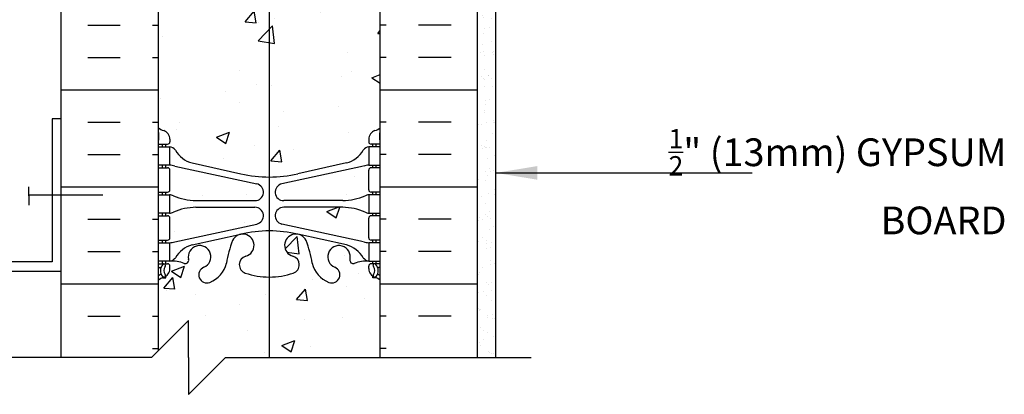
# Model space of a CAD drawing. Units: inches. Extents: x 26.8 to 73.5, y -29.2 to 47.3.
# Drawn here: x 44.9 to 71.6, y 0.3 to 10.4 of the extents above; entities that cross this region are included whole.
import ezdxf

# ---------------------------------------------------------------- set-up
doc = ezdxf.new("R2010")
doc.units = ezdxf.units.IN
doc.header["$LTSCALE"] = 0.5
doc.header["$MEASUREMENT"] = 0
for name, color, linetype in [('HATCH', 12, 'Continuous'), ('line25', 2, 'Continuous'), ('LINE50', 5, 'Continuous'), ('LINE9', 9, 'Continuous'), ('TEXT', 4, 'Continuous'), ('Web_Edge', 9, 'Continuous')]:
    doc.layers.add(name, color=color, linetype=linetype)
doc.styles.add('DIM', font='romans.shx', dxfattribs={"width": 0.7})
doc.styles.add('ROMANS', font='romans.shx', dxfattribs={"height": 1.125})
doc.dimstyles.new('ext_12', dxfattribs={"dimscale": 12, "dimtxt": 0.09375, "dimasz": 0.09375, "dimexe": 0.09375, "dimexo": 0.0625, "dimgap": 0.0625, "dimtad": 1, "dimdec": 1, "dimzin": 3, "dimdsep": 46, "dimlunit": 4, "dimtxsty": 'DIM', "dimcen": 0.09, "dimdle": 0.09375, "dimclrt": 4, "dimadec": 0, "dimazin": 0, "dimtfac": 1, "dimtdec": 1, "dimtmove": 2, "dimatfit": 3, "dimfxl": 1, "dimfrac": 2, "dimtolj": 1, "dimtzin": 0, "dimarcsym": 0})

msp = doc.modelspace()

# ---------------------------------------------------------------- hatches: boundary and pattern name
at = {"layer": 'HATCH'}
h = msp.add_hatch(dxfattribs=at)
h.set_pattern_fill('AR-CONC', color=256, scale=0.5)
h.paths.add_polyline_path([(51.676, 14.371, 0.057795), (50.908, 14.282), (49.586, 13.991, 0.196323), (49.137, 13.645, -0.188973), (48.981, 13.55), (48.876, 13.55), (48.876, 13.48), (48.924, 13.48, -0.414214), (48.986, 13.418), (48.986, 13.35, -0.317837), (48.819, 13.115, 0.082415), (48.676, 13.036), (48.676, 7.473, 0.082415), (48.819, 7.394, -0.317837), (48.986, 7.158), (48.986, 7.09, -0.414214), (48.924, 7.028), (48.876, 7.028), (48.876, 6.958), (48.981, 6.958, -0.188973), (49.137, 6.863, 0.196323), (49.586, 6.517), (50.908, 6.226, 0.057795), (51.676, 6.137)])
h.paths.add_polyline_path([(54.676, 13.036, 0.082415), (54.533, 13.115, -0.317837), (54.366, 13.35), (54.366, 13.418, -0.414214), (54.428, 13.48), (54.476, 13.48), (54.476, 13.55), (54.371, 13.55, -0.188973), (54.215, 13.645, 0.196323), (53.766, 13.991), (52.444, 14.282, 0.057795), (51.676, 14.371), (51.676, 6.137, 0.057795), (52.444, 6.226), (53.766, 6.517, 0.196323), (54.215, 6.863, -0.188973), (54.371, 6.958), (54.476, 6.958), (54.476, 7.028), (54.428, 7.028, -0.414214), (54.366, 7.09), (54.366, 7.158, -0.317837), (54.533, 7.394, 0.082415), (54.676, 7.473)])
h.paths.add_polyline_path([(51.676, 32.371, 0.057795), (50.908, 32.282), (49.586, 31.991, 0.196323), (49.137, 31.645, -0.188973), (48.981, 31.55), (48.876, 31.55), (48.876, 31.48), (48.924, 31.48, -0.414214), (48.986, 31.418), (48.986, 31.35, -0.317837), (48.819, 31.115, 0.082415), (48.676, 31.036), (48.676, 25.473, 0.082415), (48.819, 25.394, -0.317837), (48.986, 25.158), (48.986, 25.09, -0.414214), (48.924, 25.028), (48.876, 25.028), (48.876, 24.958), (48.981, 24.958, -0.188973), (49.137, 24.863, 0.196323), (49.586, 24.517), (50.908, 24.226, 0.057795), (51.676, 24.137), (51.676, 25.254), (51.301, 25.629), (51.301, 26.754), (51.676, 27.129)])
h.paths.add_polyline_path([(52.978, 32.165), (52.444, 32.282, 0.057795), (51.676, 32.371), (51.676, 27.129), (51.801, 27.254), (52.978, 27.254)])
h.paths.add_polyline_path([(54.676, 31.036, 0.082415), (54.533, 31.115, -0.317837), (54.366, 31.35), (54.366, 31.418, -0.414214), (54.428, 31.48), (54.476, 31.48), (54.476, 31.55), (54.371, 31.55, -0.188973), (54.215, 31.645, 0.196323), (53.766, 31.991), (52.978, 32.165), (52.978, 27.254), (54.676, 27.254)])
h.paths.add_polyline_path([(54.371, 24.958), (54.476, 24.958), (54.476, 25.028), (54.428, 25.028, -0.414214), (54.366, 25.09), (54.366, 25.129), (51.801, 25.129), (51.676, 25.254), (51.676, 24.137, 0.057795), (52.444, 24.226), (53.766, 24.517, 0.196323), (54.215, 24.863, -0.188973)])
h.paths.add_polyline_path([(52.978, 37.292, 0.253324), (52.901, 37.254, 0.520567), (52.723, 37.254, 0.520567), (52.608, 37.254, 0.520567), (52.518, 37.254, 0.520567), (52.398, 37.254, 0.520567), (52.282, 37.254, 0.520567), (52.177, 37.254, 0.520567), (51.871, 37.254, 0.520567), (51.761, 37.254, 0.520567), (51.514, 37.254, 0.520567), (51.315, 37.254, 0.520567), (51.105, 37.254, 0.520567), (50.827, 37.254, 0.520567), (50.638, 37.254, 0.520567), (50.544, 37.254, 0.520567), (50.318, 37.254, 0.520567), (50.197, 37.254, 0.520567), (49.988, 37.254, 0.520567), (49.778, 37.254, 0.520567), (49.652, 37.254, 0.520567), (49.526, 37.254, 0.520567), (49.316, 37.254, 0.520567), (49.211, 37.254, 0.520567), (49.028, 37.254, 0.520567), (48.907, 37.254, 0.520567), (48.676, 37.254), (48.676, 35.165, 0.064398), (48.786, 35.099), (48.876, 35.099), (48.876, 35.057, -0.249069), (48.986, 34.85), (48.986, 34.783, -0.414214), (48.924, 34.72), (48.876, 34.72), (48.876, 34.65), (48.981, 34.65, 0.10046), (49.375, 34.707, -0.601435), (49.494, 34.603, 2.182095), (49.904, 34.816, -1), (50.068, 35.224, -0.24438), (50.516, 34.703, 0.053157), (50.682, 34.089, 0.223253), (50.882, 33.924), (50.902, 33.92, 0.955472), (51.04, 34.514, -0.735593), (51.027, 34.972, -0.082755), (51.676, 35.08, -0.082755), (52.325, 34.972, -0.735593), (52.312, 34.514, 0.955472), (52.45, 33.92), (52.47, 33.924, 0.223253), (52.67, 34.089, 0.053157), (52.836, 34.703, -0.110434), (52.978, 34.996)])
h.paths.add_polyline_path([(52.582, 34.22, -1), (52.207, 34.22, -1)], flags=16)
h.paths.add_polyline_path([(54.676, 37.254), (54.676, 37.296, 0.439264), (54.575, 37.296, 0.520567), (54.486, 37.296, 0.520567), (54.355, 37.296, 0.520567), (54.255, 37.254, 0.520567), (54.05, 37.254, 0.520567), (53.856, 37.254, 0.520567), (53.636, 37.254, 0.520567), (53.457, 37.254, 0.520567), (53.358, 37.254, 0.520567), (53.2, 37.254, 0.520567), (53.048, 37.254, 0.236107), (52.978, 37.292), (52.978, 34.996, -0.130426), (53.284, 35.224, -1), (53.448, 34.816, 2.182095), (53.858, 34.603, -0.601435), (53.977, 34.707, 0.10046), (54.371, 34.65), (54.476, 34.65), (54.476, 34.72), (54.428, 34.72, -0.414214), (54.366, 34.783), (54.366, 34.85, -0.249069), (54.476, 35.057), (54.476, 35.099), (54.566, 35.099, 0.064398), (54.676, 35.165)])
h.paths.add_polyline_path([(54.676, 39.343, 0.064398), (54.566, 39.409), (54.476, 39.409), (54.476, 39.451, -0.249069), (54.366, 39.658), (54.366, 39.725, -0.414214), (54.428, 39.788), (54.476, 39.788), (54.476, 39.858), (54.371, 39.858, 0.10046), (53.977, 39.801, -0.601435), (53.858, 39.906, 2.182095), (53.448, 39.693, -1), (53.284, 39.284, -0.130426), (52.978, 39.512), (52.978, 37.292, -0.236107), (53.048, 37.254, -0.520567), (53.2, 37.254, -0.520567), (53.358, 37.254, -0.520567), (53.457, 37.254, -0.520567), (53.636, 37.254, -0.520567), (53.856, 37.254, -0.520567), (54.05, 37.254, -0.520567), (54.255, 37.254, -0.520567), (54.355, 37.296, -0.520567), (54.486, 37.296, -0.520567), (54.575, 37.296, -0.439264), (54.676, 37.296)])
h.paths.add_polyline_path([(52.978, 39.512, -0.110434), (52.836, 39.805, 0.053157), (52.67, 40.419, 0.223253), (52.47, 40.584), (52.45, 40.588, 0.955472), (52.312, 39.995, -0.735593), (52.325, 39.537, -0.082755), (51.676, 39.429), (51.676, 37.313, -0.177315), (51.761, 37.254, -0.520567), (51.871, 37.254, -0.520567), (52.177, 37.254, -0.520567), (52.282, 37.254, -0.520567), (52.398, 37.254, -0.520567), (52.518, 37.254, -0.520567), (52.608, 37.254, -0.520567), (52.723, 37.254, -0.520567), (52.901, 37.254, -0.253324), (52.978, 37.292)])
h.paths.add_polyline_path([(51.676, 39.429, -0.082755), (51.027, 39.537, -0.735593), (51.04, 39.995, 0.955472), (50.902, 40.588), (50.882, 40.584, 0.223253), (50.682, 40.419, 0.053157), (50.516, 39.805, -0.24438), (50.068, 39.284, -1), (49.904, 39.693, 2.182095), (49.494, 39.906, -0.601435), (49.375, 39.801, 0.10046), (48.981, 39.858), (48.876, 39.858), (48.876, 39.788), (48.924, 39.788, -0.414214), (48.986, 39.725), (48.986, 39.658, -0.249069), (48.876, 39.451), (48.876, 39.409), (48.786, 39.409, 0.064398), (48.676, 39.343), (48.676, 37.254, -0.520567), (48.907, 37.254, -0.520567), (49.028, 37.254, -0.520567), (49.211, 37.254, -0.520567), (49.316, 37.254, -0.520567), (49.526, 37.254, -0.520567), (49.652, 37.254, -0.520567), (49.778, 37.254, -0.520567), (49.988, 37.254, -0.520567), (50.197, 37.254, -0.520567), (50.318, 37.254, -0.520567), (50.544, 37.254, -0.520567), (50.638, 37.254, -0.520567), (50.827, 37.254, -0.520567), (51.105, 37.254, -0.520567), (51.315, 37.254, -0.520567), (51.514, 37.254, -0.314246), (51.676, 37.313)])
h.paths.add_polyline_path([(51.676, 45.254), (51.676, 47.254), (50.676, 46.254), (48.676, 46.254), (48.676, 43.473, 0.082415), (48.819, 43.394, -0.317837), (48.986, 43.158), (48.986, 43.09, -0.414214), (48.924, 43.028), (48.876, 43.028), (48.876, 42.958), (48.981, 42.958, -0.188973), (49.137, 42.863, 0.196323), (49.586, 42.517), (50.908, 42.226, 0.057795), (51.676, 42.137)])
h.paths.add_polyline_path([(52.978, 46.254), (52.676, 46.254), (51.676, 45.254), (51.676, 42.137, 0.057795), (52.444, 42.226), (52.978, 42.344)])
h.paths.add_polyline_path([(54.676, 46.254), (52.978, 46.254), (52.978, 42.344), (53.766, 42.517, 0.196323), (54.215, 42.863, -0.188973), (54.371, 42.958), (54.476, 42.958), (54.476, 43.028), (54.428, 43.028, -0.414214), (54.366, 43.09), (54.366, 43.158, -0.317837), (54.533, 43.394, 0.082415), (54.676, 43.473)])
h = msp.add_hatch(dxfattribs=at)
h.set_pattern_fill('INSUL', color=256, scale=7, style=0)
h.set_pattern_definition([(7e-15, (-2877.4856, -395.7554), (0, 2.625), []), (7e-15, (-2877.4856, -394.8804), (0, 2.625), [0.875, -0.875]), (7e-15, (-2877.4856, -394.0054), (0, 2.625), [0.875, -0.875])])
h.paths.add_polyline_path([(46.051, 1.254), (46.488, 1.254), (46.488, 1.754), (47.988, 1.754), (47.988, 1.254), (48.676, 1.254), (48.676, 19.254), (47.988, 19.254), (47.988, 19.754), (46.488, 19.754), (46.488, 19.254), (46.051, 19.254)])
h = msp.add_hatch(dxfattribs=at)
h.set_pattern_fill('INSUL', color=256, scale=7, style=0)
h.set_pattern_definition([(180, (2980.8376, -395.7554), (0, 2.625), []), (180, (2980.8376, -394.8804), (0, 2.625), [0.875, -0.875]), (180, (2980.8376, -394.0054), (0, 2.625), [0.875, -0.875])])
h.paths.add_polyline_path([(57.301, 1.254), (56.863, 1.254), (56.863, 1.754), (55.363, 1.754), (55.363, 1.254), (54.676, 1.254), (54.676, 19.254), (55.363, 19.254), (55.363, 19.754), (56.863, 19.754), (56.863, 19.254), (57.301, 19.254)])
h = msp.add_hatch(dxfattribs=at)
h.set_pattern_fill('AR-SAND', color=256, scale=0.25, style=0)
h.paths.add_polyline_path([(57.801, 18.754), (57.301, 18.754), (57.301, 1.254), (57.801, 1.254)])
h = msp.add_hatch(dxfattribs=at)
h.set_pattern_fill('AR-CONC', color=256, scale=0.5, style=0)
h.paths.add_polyline_path([(52.978, 6.162), (52.978, 5.498), (53.661, 5.498, 0.097844), (54.267, 5.63, -0.134256), (54.379, 5.658), (54.476, 5.658), (54.476, 5.728), (54.366, 5.728), (54.366, 6.388), (54.476, 6.388), (54.476, 6.458), (54.371, 6.458, 0.025313), (54.271, 6.444)])
h.paths.add_polyline_path([(53.661, 5.318), (52.978, 5.318), (52.978, 4.654), (54.271, 4.372, 0.025313), (54.371, 4.358), (54.476, 4.358), (54.476, 4.428), (54.366, 4.428), (54.366, 5.088), (54.476, 5.088), (54.476, 5.158), (54.379, 5.158, -0.134256), (54.267, 5.186, 0.097844)])
h.paths.add_polyline_path([(52.065, 5.318, 0.897292), (52.016, 4.863), (52.978, 4.654), (52.978, 5.318)])
h.paths.add_polyline_path([(52.016, 5.953, 0.897292), (52.065, 5.498), (52.978, 5.498), (52.978, 6.162)])
h.paths.add_polyline_path([(49.081, 6.444, 0.025313), (48.981, 6.458), (48.876, 6.458), (48.876, 6.388), (48.986, 6.388), (48.986, 5.728), (48.876, 5.728), (48.876, 5.658), (48.973, 5.658, -0.134256), (49.085, 5.63, 0.097844), (49.691, 5.498), (51.287, 5.498, 0.897292), (51.336, 5.953)])
h.paths.add_polyline_path([(51.336, 4.863, 0.897292), (51.287, 5.318), (49.691, 5.318, 0.097844), (49.085, 5.186, -0.134256), (48.973, 5.158), (48.876, 5.158), (48.876, 5.088), (48.986, 5.088), (48.986, 4.428), (48.876, 4.428), (48.876, 4.358), (48.981, 4.358, 0.025313), (49.081, 4.372)])
h = msp.add_hatch(dxfattribs=at)
h.set_pattern_fill('AR-CONC', color=256, scale=0.5, style=0)
h.paths.add_polyline_path([(52.978, 1.254), (54.676, 1.254), (54.676, 3.343, 0.064398), (54.566, 3.409), (54.476, 3.409), (54.476, 3.451, -0.249069), (54.366, 3.658), (54.366, 3.725, -0.414214), (54.428, 3.788), (54.476, 3.788), (54.476, 3.858), (54.371, 3.858, 0.10046), (53.977, 3.801, -0.601435), (53.858, 3.906, 2.182095), (53.448, 3.693, -1), (53.284, 3.284, -0.130426), (52.978, 3.512)])
h.paths.add_polyline_path([(52.978, 1.254), (52.978, 3.512, -0.110434), (52.836, 3.805, 0.053157), (52.67, 4.419, 0.223253), (52.47, 4.584), (52.45, 4.588, 0.955472), (52.312, 3.995, -0.735593), (52.325, 3.537, -0.082755), (51.676, 3.429, -0.082755), (51.027, 3.537, -0.735593), (51.04, 3.995, 0.955472), (50.902, 4.588), (50.882, 4.584, 0.223253), (50.682, 4.419, 0.053157), (50.516, 3.805, -0.24438), (50.068, 3.284, -1), (49.904, 3.693, 2.182095), (49.494, 3.906, -0.601435), (49.375, 3.801, 0.10046), (48.981, 3.858), (48.876, 3.858), (48.876, 3.788), (48.924, 3.788, -0.414214), (48.986, 3.725), (48.986, 3.658, -0.249069), (48.876, 3.451), (48.876, 3.409), (48.786, 3.409, 0.064398), (48.676, 3.343), (48.676, 1.442), (49.488, 2.254), (49.488, 1.254), (49.488, 0.254), (50.488, 1.254)])

# ---------------------------------------------------------------- linework, layer by layer
at = {"color": 3}
msp.add_line((51.676, 35.813), (51.676, 1.254), dxfattribs=at)
at = {"layer": 'line25'}
for p, q in [((48.676, 1.442), (48.676, 19.254)), ((54.676, 1.254), (54.676, 13.629)), ((48.676, 1.442), (48.676, 4.504))]:
    msp.add_line(p, q, dxfattribs=at)
at = {"layer": 'LINE50'}
for p, q in [((46.051, 1.254), (46.051, 19.254)), ((57.301, 1.254), (57.301, 19.254))]:
    msp.add_line(p, q, dxfattribs=at)
at = {"layer": 'LINE9'}
for p, q in [((57.801, 1.254), (57.801, 18.754)), ((45.176, 5.626), (45.176, 5.876)), ((45.176, 5.651), (47.176, 5.651)), ((45.176, 5.626), (45.176, 5.376)), ((49.488, 2.254), (48.488, 1.254)), ((49.488, 1.254), (49.488, 2.254)), ((48.488, 1.254), (40.217, 1.254)), ((49.488, 1.254), (49.488, 0.254)), ((49.488, 0.254), (50.488, 1.254)), ((50.488, 1.254), (58.76, 1.254))]:
    msp.add_line(p, q, dxfattribs=at)
msp.add_lwpolyline([(46.051, 7.714), (45.801, 7.714), (45.801, 3.839), (43.051, 3.839), (43.051, 3.589), (46.051, 3.589)], close=True, dxfattribs=at)
at = {"layer": 'Web_Edge'}
for p, q in [((48.686, 7.148), (48.686, 7.334)), ((54.666, 7.148), (54.666, 7.334)), ((48.676, 7.028), (48.924, 7.028)), ((48.786, 6.958), (48.786, 7.028)), ((48.876, 6.958), (48.876, 7.028)), ((48.986, 7.158), (48.986, 7.09)), ((54.366, 7.158), (54.366, 7.09)), ((54.676, 7.028), (54.428, 7.028)), ((54.476, 6.958), (54.476, 7.028)), ((54.566, 6.958), (54.566, 7.028)), ((48.786, 6.388), (48.786, 6.458)), ((48.876, 6.388), (48.876, 6.458)), ((49.125, 6.434), (51.336, 5.953)), ((49.586, 6.517), (50.908, 6.226)), ((54.227, 6.434), (52.016, 5.953)), ((53.766, 6.517), (52.444, 6.226)), ((54.476, 6.388), (54.476, 6.458)), ((54.566, 6.388), (54.566, 6.458)), ((48.676, 6.388), (48.924, 6.388)), ((48.986, 5.79), (48.986, 6.325)), ((54.366, 5.79), (54.366, 6.325)), ((54.676, 6.388), (54.428, 6.388)), ((48.676, 5.728), (48.924, 5.728)), ((48.786, 5.658), (48.786, 5.728)), ((48.876, 5.658), (48.876, 5.728)), ((54.676, 5.728), (54.428, 5.728)), ((54.476, 5.658), (54.476, 5.728)), ((54.566, 5.658), (54.566, 5.728)), ((49.691, 5.498), (51.287, 5.498)), ((53.661, 5.498), (52.065, 5.498)), ((48.676, 5.088), (48.924, 5.088)), ((48.786, 5.088), (48.786, 5.158)), ((48.876, 5.088), (48.876, 5.158)), ((49.691, 5.318), (51.287, 5.318)), ((53.661, 5.318), (52.065, 5.318)), ((54.676, 5.088), (54.428, 5.088)), ((54.476, 5.088), (54.476, 5.158)), ((54.566, 5.088), (54.566, 5.158)), ((48.986, 4.49), (48.986, 5.025)), ((49.125, 4.382), (51.336, 4.863)), ((54.227, 4.382), (52.016, 4.863)), ((54.366, 4.49), (54.366, 5.025)), ((49.586, 4.299), (50.908, 4.59)), ((53.766, 4.299), (52.444, 4.59)), ((48.676, 4.428), (48.924, 4.428)), ((48.786, 4.358), (48.786, 4.428)), ((48.876, 4.358), (48.876, 4.428)), ((54.676, 4.428), (54.428, 4.428)), ((54.476, 4.358), (54.476, 4.428)), ((54.566, 4.358), (54.566, 4.428)), ((48.676, 3.788), (48.924, 3.788)), ((48.786, 3.788), (48.786, 3.858)), ((48.876, 3.788), (48.876, 3.858)), ((54.676, 3.788), (54.428, 3.788)), ((54.476, 3.788), (54.476, 3.858)), ((54.566, 3.788), (54.566, 3.858)), ((48.676, 3.688), (48.718, 3.688)), ((48.986, 3.658), (48.986, 3.725)), ((54.366, 3.658), (54.366, 3.725)), ((54.676, 3.688), (54.634, 3.688)), ((48.786, 3.409), (48.876, 3.409)), ((48.876, 3.409), (48.876, 3.451)), ((54.476, 3.409), (54.476, 3.451)), ((54.566, 3.409), (54.476, 3.409))]:
    msp.add_line(p, q, dxfattribs=at)
for points in [[(48.681, 6.958), (48.981, 6.958), (48.981, 6.458), (48.681, 6.458)], [(54.671, 6.958), (54.371, 6.958), (54.371, 6.458), (54.671, 6.458)], [(48.681, 5.658), (48.981, 5.658), (48.981, 5.158), (48.681, 5.158)], [(54.671, 5.658), (54.371, 5.658), (54.371, 5.158), (54.671, 5.158)], [(48.681, 4.358), (48.981, 4.358), (48.981, 3.858), (48.681, 3.858)], [(54.671, 4.358), (54.371, 4.358), (54.371, 3.858), (54.671, 3.858)]]:
    msp.add_lwpolyline(points, close=True, dxfattribs=at)
for centre, radius, start, end in [((48.986, 7.865), 0.5, 231.6833, 250.5288), ((54.366, 7.865), 0.5, 289.4712, 308.3167), ((48.986, 7.865), 0.6, 238.8907, 238.927), ((48.666, 7.334), 0.02, 360, 58.927), ((48.736, 7.158), 0.25, 0, 70.5288), ((54.616, 7.158), 0.25, 109.4712, 180), ((54.686, 7.334), 0.02, 121.073, 180), ((54.366, 7.865), 0.6, 301.073, 301.1093), ((48.666, 7.148), 0.02, 299.988, 360), ((48.924, 7.09), 0.0625, 270, 0), ((48.938, 6.712), 0.25, 37.2777, 80.0823), ((54.414, 6.712), 0.25, 99.9177, 142.7223), ((54.428, 7.09), 0.0625, 180, 270), ((54.686, 7.148), 0.02, 180, 240.012), ((49.785, 7.24), 0.75, 210.155, 254.5838), ((53.567, 7.24), 0.75, 285.4162, 329.845), ((48.89, 5.462), 1, 76.4291, 84.7991), ((54.462, 5.462), 1, 95.2009, 103.5709), ((48.924, 6.325), 0.0625, 0, 90), ((51.676, 9.493), 3.356, 256.7692, 270), ((51.676, 9.493), 3.356, 270, 283.2308), ((54.428, 6.325), 0.0625, 90, 180), ((51.287, 5.728), 0.23, 270, 77.6055), ((52.065, 5.728), 0.23, 102.3945, 270), ((48.924, 5.79), 0.0625, 270, 0), ((48.977, 5.439), 0.219, 60.4937, 88.92), ((48.977, 5.439), 0.219, 60.4937, 88.92), ((49.721, 7.098), 1.6, 246.5673, 268.9203), ((49.721, 7.098), 1.6, 246.5673, 268.9203), ((53.631, 7.098), 1.6, 271.0797, 293.4327), ((53.631, 7.098), 1.6, 271.0797, 293.4327), ((54.375, 5.439), 0.219, 91.08, 119.5063), ((54.375, 5.439), 0.219, 91.08, 119.5063), ((54.428, 5.79), 0.0625, 180, 270), ((48.924, 5.025), 0.0625, 0, 90), ((48.977, 5.377), 0.219, 271.08, 299.5063), ((49.721, 3.718), 1.6, 91.0797, 113.4327), ((51.287, 5.088), 0.23, 282.3945, 90), ((52.065, 5.088), 0.23, 90, 257.6055), ((53.631, 3.718), 1.6, 66.5673, 88.9203), ((54.375, 5.377), 0.219, 240.4937, 268.92), ((54.428, 5.025), 0.0625, 90, 180), ((50.958, 4.288), 0.305, 285.7253, 154.6218), ((51.676, 1.323), 3.356, 90, 103.2308), ((51.676, 1.323), 3.356, 76.7692, 90), ((52.394, 4.288), 0.305, 25.3782, 254.2747), ((48.924, 4.49), 0.0625, 270, 0), ((48.89, 5.354), 1, 275.2009, 283.5709), ((49.785, 3.576), 0.75, 105.4162, 149.845), ((49.791, 3.976), 0.305, 291.8037, 193.3205), ((53.479, 3.334), 3, 158.8016, 170.9727), ((49.873, 3.334), 3, 9.0273, 21.1984), ((53.561, 3.976), 0.305, 346.6795, 248.1963), ((53.567, 3.576), 0.75, 30.155, 74.5838), ((54.462, 5.354), 1, 256.4291, 264.7991), ((54.428, 4.49), 0.0625, 180, 270), ((51.105, 3.764), 0.24, 105.7253, 251.077), ((52.247, 3.764), 0.24, 288.923, 74.2747), ((48.98, 3.603), 0.25, 137.5391, 219.8855), ((48.828, 3.742), 0.045, 317.5391, 137.5391), ((48.924, 3.725), 0.0625, 360, 90), ((48.938, 4.104), 0.25, 279.9177, 322.7223), ((49.037, 2.86), 1, 70.0933, 93.2121), ((49.407, 3.885), 0.09, 251.1349, 13.3205), ((49.791, 3.976), 0.745, 291.8037, 346.7348), ((53.561, 3.976), 0.745, 193.2652, 248.1963), ((53.945, 3.885), 0.09, 166.6795, 288.8651), ((54.315, 2.86), 1, 86.7879, 109.9067), ((54.414, 4.104), 0.25, 217.2777, 260.0823), ((54.428, 3.725), 0.0625, 90, 180), ((54.524, 3.742), 0.045, 42.4609, 222.4609), ((54.372, 3.603), 0.25, 320.1145, 42.4609), ((48.986, 2.951), 0.6, 114.9252, 121.1093), ((48.718, 3.668), 0.02, 345.8459, 90), ((48.725, 3.513), 0.02, 294.9252, 19.2084), ((48.822, 3.473), 0.045, 218.552, 40.8121), ((48.736, 3.658), 0.25, 289.4712, 360), ((48.98, 3.603), 0.16, 137.5391, 219.9999), ((49.986, 3.489), 0.22, 111.8037, 291.8037), ((51.676, 5.429), 2, 251.077, 270), ((51.676, 5.429), 2, 270, 288.923), ((53.366, 3.489), 0.22, 248.1963, 68.1963), ((54.616, 3.658), 0.25, 180, 250.5288), ((54.53, 3.473), 0.045, 139.1879, 321.448), ((54.372, 3.603), 0.16, 320.0001, 42.4609), ((54.627, 3.513), 0.02, 160.7916, 245.0748), ((54.634, 3.668), 0.02, 90, 194.1541), ((54.366, 2.951), 0.6, 58.8907, 65.0748), ((48.986, 2.951), 0.5, 109.4712, 128.3167), ((54.366, 2.951), 0.5, 51.6833, 70.5288)]:
    msp.add_arc(centre, radius, start, end, dxfattribs=at)

# ---------------------------------------------------------------- texts
at = {"layer": 'TEXT', "insert": (71.611, 4.587), "char_height": 0.75, "width": 10.57544, "attachment_point": 9, "style": 'ROMANS'}
msp.add_mtext('\\A1;{\\H0.7x;\\S1/2;\\H1.4286x;"} (13mm) GYPSUM BOARD', dxfattribs=at)

# ---------------------------------------------------------------- leaders
at = {"layer": 'TEXT'}
msp.add_leader([(57.801, 6.249), (64.736, 6.249)], dimstyle='ext_12', override={"dimgap": 0.0625, "dimtad": 0}, dxfattribs=at)

doc.saveas('drawing.dxf')
